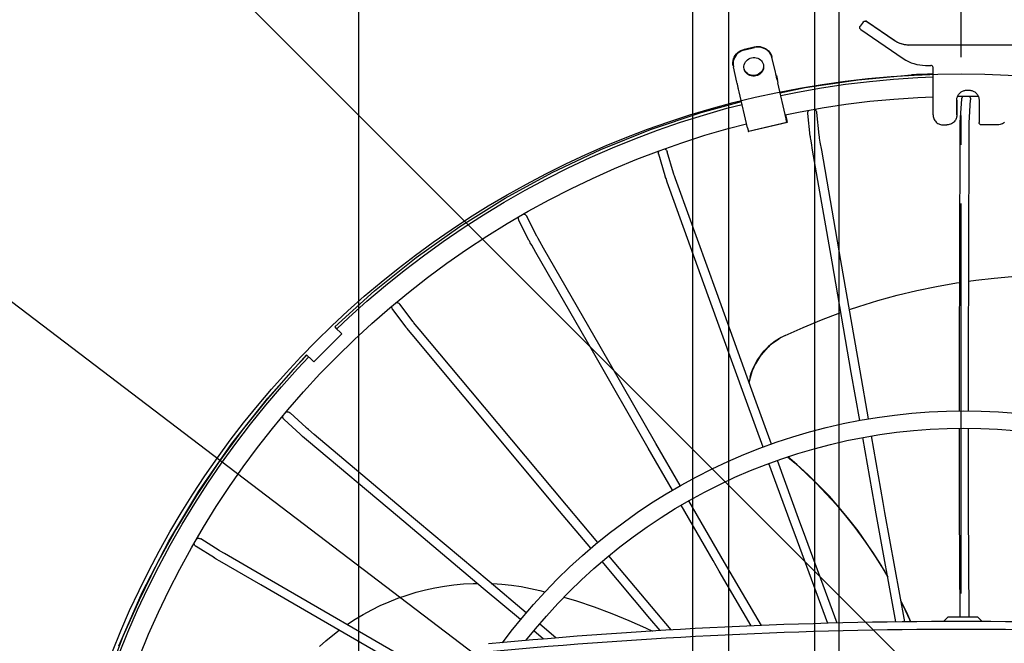
# Model space of a CAD drawing. Extents: x -1391 to 1251, y -455 to 858.
# Drawn here: x -193 to 9, y 70 to 198 of the extents above; entities that cross this region are included whole.
import ezdxf

# ---------------------------------------------------------------- set-up
doc = ezdxf.new("R2010")
doc.units = 0
doc.header["$LTSCALE"] = 20
doc.header["$PDMODE"] = 3
doc.header["$PDSIZE"] = -2
doc.linetypes.add('DASHDOT', pattern=[5.5, 4, -0.6, 0.3, -0.6])
doc.layers.get('DEFPOINTS').update_dxf_attribs({"linetype": 'CONTINUOUS'})
for name, color, linetype in [('BASIS', 6, 'DASHDOT'), ('DETAIL', 5, 'CONTINUOUS'), ('NOTE', 4, 'CONTINUOUS'), ('OUTLINE', 3, 'CONTINUOUS'), ('SIZE', 30, 'CONTINUOUS')]:
    doc.layers.add(name, color=color, linetype=linetype)

msp = doc.modelspace()

# ---------------------------------------------------------------- linework, layer by layer
at = {"layer": 'BASIS', "color": 6, "linetype": 'DASHDOT'}
msp.add_line((0, -249.54038), (0, 221.171874), dxfattribs=at)
at = {"layer": 'DEFPOINTS', "color": 30, "linetype": 'CONTINUOUS'}
msp.add_point((0, 75.624691), dxfattribs=at)
at = {"layer": 'DETAIL', "color": 5, "linetype": 'CONTINUOUS'}
for p, q in [((-19.907754, 197.81842), (-19.812149, 197.846447)), ((-19.812149, 197.846447), (-19.717675, 197.855305)), ((-19.717675, 197.855305), (-19.61386, 197.844588)), ((-19.717675, 197.855305), (-19.620528, 197.855305)), ((-19.516713, 197.844588), (-19.620528, 197.855305)), ((-19.61386, 197.844588), (-19.518797, 197.814775)), ((-19.42165, 197.814775), (-19.516713, 197.844588)), ((-20.798471, 196.512009), (-20.787777, 196.611064)), ((-20.789635, 196.412771), (-20.798471, 196.512009)), ((-20.761609, 196.317164), (-20.789635, 196.412771)), ((-20.787777, 196.611064), (-20.757964, 196.706129)), ((-20.71547, 196.228861), (-20.761609, 196.317164)), ((-20.757964, 196.706129), (-20.710178, 196.793552)), ((-20.65299, 196.151257), (-20.71547, 196.228861)), ((-20.137592, 197.633375), (-20.71019, 196.793548)), ((-20.576572, 196.087333), (-20.65299, 196.151257)), ((-20.576582, 196.087336), (-11.888102, 190.163249)), ((-20.13758, 197.633379), (-20.073658, 197.709799)), ((-20.073658, 197.709799), (-19.996055, 197.77228)), ((-19.996055, 197.77228), (-19.907754, 197.81842)), ((-19.518797, 197.814775), (-19.431376, 197.766988)), ((-13.621928, 193.805918), (-19.431376, 197.766988)), ((-19.334229, 197.766988), (-19.42165, 197.814775)), ((-19.334219, 197.766986), (-13.524771, 193.805916)), ((-13.190849, 193.542392), (-13.621928, 193.805918)), ((-13.524781, 193.805918), (-13.093702, 193.542392)), ((-45.502971, 191.615024), (-45.158226, 191.820248)), ((-45.158226, 191.820248), (-44.798344, 191.977313)), ((-44.769531, 191.841817), (-45.129412, 191.684752)), ((-44.798344, 191.977313), (-44.418801, 192.089154)), ((-44.389987, 191.953658), (-44.769531, 191.841817)), ((-44.418801, 192.089154), (-42.438024, 192.546462)), ((-44.389987, 191.953658), (-42.40921, 192.410966)), ((-42.438024, 192.546462), (-42.047585, 192.612368)), ((-42.018771, 192.476872), (-42.40921, 192.410966)), ((-42.047585, 192.612368), (-41.654777, 192.629013)), ((-41.625963, 192.493517), (-42.018771, 192.476872)), ((-41.654777, 192.629013), (-41.254221, 192.595735)), ((-41.225407, 192.460239), (-41.625963, 192.493517)), ((-41.254221, 192.595735), (-40.862057, 192.514514)), ((-40.833243, 192.379018), (-41.225407, 192.460239)), ((-40.862057, 192.514514), (-40.492267, 192.386065)), ((-40.463453, 192.25057), (-40.833243, 192.379018)), ((-40.492267, 192.386065), (-40.145946, 192.213519)), ((-40.117133, 192.078023), (-40.463453, 192.25057)), ((-40.145946, 192.213519), (-39.827419, 191.999408)), ((-39.798605, 191.863912), (-40.117133, 192.078023)), ((-39.827419, 191.999408), (-39.540977, 191.746237)), ((-39.512164, 191.610741), (-39.798605, 191.863912)), ((-12.73464, 193.322509), (-13.190849, 193.542392)), ((-13.093702, 193.542392), (-12.637494, 193.322509)), ((-12.257129, 193.148603), (-12.73464, 193.322509)), ((-12.637494, 193.322509), (-12.159982, 193.148603)), ((-11.764606, 193.02325), (-12.257129, 193.148603)), ((-12.159982, 193.148603), (-11.667459, 193.02325)), ((-11.263718, 192.947884), (-11.764606, 193.02325)), ((-11.667459, 193.02325), (-11.166571, 192.947884)), ((-10.758939, 192.922753), (-11.263718, 192.947884)), ((-11.166571, 192.947884), (-10.758698, 192.927577)), ((16.163972, 192.922753), (-10.758939, 192.922753)), ((-46.76106, 189.729214), (-46.665253, 190.10205)), ((-46.636439, 189.966554), (-46.732246, 189.593718)), ((-46.665253, 190.10205), (-46.520027, 190.454917)), ((-46.491213, 190.319421), (-46.636439, 189.966554)), ((-46.520027, 190.454917), (-46.328722, 190.786702)), ((-46.299909, 190.651206), (-46.491213, 190.319421)), ((-46.328722, 190.786702), (-46.094128, 191.093252)), ((-46.065314, 190.957756), (-46.299909, 190.651206)), ((-46.094128, 191.093252), (-45.819003, 191.370445)), ((-45.790189, 191.234949), (-46.065314, 190.957756)), ((-45.819003, 191.370445), (-45.502971, 191.615024)), ((-45.474157, 191.479528), (-45.790189, 191.234949)), ((-45.129412, 191.684752), (-45.474157, 191.479528)), ((-44.046734, 189.696665), (-43.817025, 189.910134)), ((-43.817025, 189.910134), (-43.556231, 190.088534)), ((-43.556231, 190.088534), (-43.273352, 190.224675)), ((-43.273352, 190.224675), (-42.965389, 190.320952)), ((-42.965389, 190.320952), (-42.64628, 190.369449)), ((-42.64628, 190.369449), (-42.332043, 190.371166)), ((-42.332043, 190.371166), (-42.018925, 190.325267)), ((-42.018925, 190.325267), (-41.718191, 190.234263)), ((-41.718191, 190.234263), (-41.437839, 190.098766)), ((-41.437839, 190.098766), (-41.183919, 189.923642)), ((-41.183919, 189.923642), (-40.963776, 189.711812)), ((-39.540977, 191.746237), (-39.290079, 191.453569)), ((-39.261266, 191.318073), (-39.512164, 191.610741)), ((-39.290079, 191.453569), (-39.081552, 191.132763)), ((-39.052738, 190.997267), (-39.261266, 191.318073)), ((-39.081552, 191.132763), (-38.924371, 190.796437)), ((-38.895557, 190.660941), (-39.052738, 190.997267)), ((-38.924371, 190.796437), (-38.815544, 190.440383)), ((-38.78673, 190.304888), (-38.895557, 190.660941)), ((-38.103581, 187.387222), (-38.815544, 190.440383)), ((-11.888092, 190.163246), (-11.373128, 189.839655)), ((-11.373128, 189.839655), (-10.835463, 189.555481)), ((-46.806339, 189.349648), (-46.76106, 189.729214)), ((-46.798592, 188.978661), (-46.806339, 189.349648)), ((-46.750383, 188.663315), (-46.798592, 188.978661)), ((-46.732246, 189.593718), (-46.777525, 189.214152)), ((-46.777525, 189.214152), (-46.769778, 188.843165)), ((-46.769778, 188.843165), (-46.721569, 188.527819)), ((-46.721569, 188.527819), (-46.709838, 188.475656)), ((-45.978841, 185.339001), (-46.709838, 188.475656)), ((-44.555036, 188.299131), (-44.549188, 188.599858)), ((-44.519515, 188.036271), (-44.555036, 188.299131)), ((-44.549188, 188.599858), (-44.492747, 188.897068)), ((-44.511956, 188.002284), (-44.519515, 188.036271)), ((-44.419216, 187.716901), (-44.511956, 188.002284)), ((-44.44803, 187.852397), (-44.508903, 188.039719)), ((-44.492747, 188.897068), (-44.388883, 189.183702)), ((-44.309645, 187.58497), (-44.44803, 187.852397)), ((-44.388883, 189.183702), (-44.238446, 189.452182)), ((-44.238446, 189.452182), (-44.046734, 189.696665)), ((-40.963776, 189.711812), (-40.781526, 189.469709)), ((-40.702288, 187.870977), (-40.852726, 187.602497)), ((-40.673475, 187.735481), (-40.823912, 187.467002)), ((-40.781526, 189.469709), (-40.643142, 189.202282)), ((-40.598425, 188.157611), (-40.702288, 187.870977)), ((-40.569611, 188.022115), (-40.673475, 187.735481)), ((-40.643142, 189.202282), (-40.550402, 188.9169)), ((-40.541984, 188.454821), (-40.598425, 188.157611)), ((-40.51317, 188.319325), (-40.569611, 188.022115)), ((-40.553158, 188.881518), (-40.536136, 188.755548)), ((-40.550402, 188.9169), (-40.542843, 188.882912)), ((-40.542843, 188.882912), (-40.507322, 188.620052)), ((-40.536136, 188.755548), (-40.541984, 188.454821)), ((-40.507322, 188.620052), (-40.51317, 188.319325)), ((-10.835463, 189.555481), (-10.27812, 189.312307)), ((-10.27812, 189.312307), (-9.704189, 189.111471)), ((-9.704189, 189.111471), (-9.116856, 188.954085)), ((-9.192933, 188.905568), (-9.191826, 188.922235)), ((-9.116856, 188.954085), (-8.519381, 188.841025)), ((-8.519381, 188.841025), (-7.915069, 188.772926)), ((-7.915069, 188.772926), (-7.307309, 188.750181)), ((-7.307309, 188.750181), (-6.258101, 188.750181)), ((-6.158953, 188.740415), (-6.258101, 188.750181)), ((-6.063614, 188.711494), (-6.158953, 188.740415)), ((-5.97575, 188.664529), (-6.063614, 188.711494)), ((-5.898736, 188.601324), (-5.97575, 188.664529)), ((-5.835532, 188.524308), (-5.898736, 188.601324)), ((-5.788568, 188.436442), (-5.835532, 188.524308)), ((-5.759647, 188.341101), (-5.788568, 188.436442)), ((-5.749882, 188.24195), (-5.759647, 188.341101)), ((-5.749892, 178.585572), (-5.749892, 188.242276)), ((-44.280831, 187.449474), (-44.419216, 187.716901)), ((-44.127396, 187.342867), (-44.309645, 187.58497)), ((-44.098582, 187.207371), (-44.280831, 187.449474)), ((-43.907253, 187.131038), (-44.127396, 187.342867)), ((-43.878439, 186.995542), (-44.098582, 187.207371)), ((-43.653333, 186.955913), (-43.907253, 187.131038)), ((-43.624519, 186.820417), (-43.878439, 186.995542)), ((-43.372981, 186.820417), (-43.653333, 186.955913)), ((-43.344167, 186.684921), (-43.624519, 186.820417)), ((-43.072247, 186.729413), (-43.372981, 186.820417)), ((-43.043433, 186.593917), (-43.344167, 186.684921)), ((-42.759128, 186.683513), (-43.072247, 186.729413)), ((-42.730314, 186.548017), (-43.043433, 186.593917)), ((-42.444892, 186.68523), (-42.759128, 186.683513)), ((-42.416078, 186.549734), (-42.730314, 186.548017)), ((-42.125783, 186.733727), (-42.444892, 186.68523)), ((-42.096969, 186.598231), (-42.416078, 186.549734)), ((-41.817819, 186.830005), (-42.125783, 186.733727)), ((-41.789006, 186.694509), (-42.096969, 186.598231)), ((-41.534941, 186.966145), (-41.817819, 186.830005)), ((-41.506127, 186.830649), (-41.789006, 186.694509)), ((-41.274146, 187.144545), (-41.534941, 186.966145)), ((-41.245332, 187.00905), (-41.506127, 186.830649)), ((-41.044438, 187.358014), (-41.274146, 187.144545)), ((-41.015624, 187.222518), (-41.245332, 187.00905)), ((-40.852726, 187.602497), (-41.044438, 187.358014)), ((-40.823912, 187.467002), (-41.015624, 187.222518)), ((-38.030646, 187.058464), (-38.108598, 187.397517)), ((-37.988439, 186.871709), (-38.030646, 187.058464)), ((-37.973222, 186.803172), (-37.988439, 186.871709)), ((-37.961932, 186.751195), (-37.973222, 186.803172)), ((-37.807618, 186.025539), (-37.961932, 186.751195)), ((-37.94686, 186.702387), (-37.890678, 186.715358)), ((-37.890678, 186.715358), (-37.645006, 185.651213)), ((-37.807618, 186.025539), (-37.789932, 185.944168)), ((-37.789932, 185.944168), (-37.735017, 185.69887)), ((-31.995126, 184.20477), (-21.16132, 185.817011)), ((-21.16132, 185.817011), (-10.215937, 186.796118)), ((-18.828447, 185.463899), (-13.884378, 185.925949)), ((-13.884378, 185.925949), (-8.929761, 186.256219)), ((-9.495017, 186.837767), (-10.215937, 186.796118)), ((-9.192933, 186.854186), (-9.495017, 186.837767)), ((-8.149581, 186.906708), (-9.172585, 186.854186)), ((-8.929761, 186.256219), (-5.749892, 186.383279)), ((-5.749892, 186.994753), (-8.149581, 186.906718)), ((-45.911546, 185.042478), (-45.978841, 185.339001)), ((-45.89633, 184.97394), (-45.911546, 185.042478)), ((-45.885039, 184.921964), (-45.89633, 184.97394)), ((-45.730725, 184.196308), (-45.885039, 184.921964)), ((-45.713039, 184.114937), (-45.730725, 184.196308)), ((-45.658125, 183.869638), (-45.713039, 184.114937)), ((-45.541238, 183.358696), (-45.658125, 183.869638)), ((-37.735017, 185.69887), (-37.618131, 185.187927)), ((-35.906888, 177.779712), (-37.618131, 185.187927)), ((-37.139755, 183.127181), (-31.995126, 184.20477)), ((-33.562378, 183.290809), (-28.670935, 184.145862)), ((-28.670935, 184.145862), (-23.758464, 184.870397)), ((-23.758464, 184.870397), (-18.828447, 185.463899)), ((-43.829865, 175.949925), (-45.541238, 183.358696)), ((-37.016163, 182.591837), (-33.562378, 183.290809)), ((-18.72935, 181.385174), (-13.81042, 181.852848)), ((-13.81042, 181.852848), (-8.88063, 182.187146)), ((-8.88063, 182.187146), (-5.749892, 182.314402)), ((-0.909321, 181.634955), (-0.905906, 181.752746)), ((-0.905906, 181.752746), (-0.894244, 181.88209)), ((-0.894244, 181.88209), (-0.871952, 182.022955)), ((-0.871952, 182.022955), (-0.837068, 182.17213)), ((-0.837068, 182.17213), (-0.787931, 182.32693)), ((-0.787931, 182.32693), (-0.723455, 182.484173)), ((-0.745202, 182.431137), (0.997064, 182.454732)), ((-0.723455, 182.484173), (-0.643153, 182.640625)), ((-0.643153, 182.640625), (-0.547119, 182.793183)), ((-0.547119, 182.793183), (-0.436119, 182.938825)), ((-0.436119, 182.938825), (-0.311459, 183.074889)), ((-0.311459, 183.074889), (-0.175011, 183.199058)), ((-0.20469, 177.111351), (0.097866, 181.796563)), ((-0.175011, 183.199058), (-0.029129, 183.309478)), ((-0.029129, 183.309478), (0.123494, 183.40487)), ((0.09789, 181.796695), (0.100933, 181.832759)), ((0.100933, 181.832759), (0.115892, 181.926858)), ((0.115892, 181.926858), (0.140575, 182.0189)), ((0.123494, 183.40487), (0.279815, 183.484506)), ((0.140575, 182.0189), (0.17487, 182.107835)), ((0.17487, 182.107835), (0.218249, 182.192747)), ((0.218249, 182.192747), (0.270382, 182.272632)), ((0.270382, 182.272632), (0.33056, 182.346702)), ((0.279815, 183.484506), (0.436727, 183.548332)), ((0.33056, 182.346702), (0.398252, 182.414045)), ((0.398252, 182.414045), (0.439314, 182.447178)), ((0.436727, 183.548332), (0.590957, 183.596866)), ((0.590957, 183.596866), (0.73927, 183.631223)), ((0.73927, 183.631223), (0.879054, 183.653119)), ((0.879054, 183.653119), (1.00716, 183.664541)), ((0.997064, 182.454732), (3.492141, 182.420942)), ((1.00716, 183.664541), (1.111097, 183.667519)), ((1.111086, 183.667876), (1.619306, 183.667876)), ((1.581781, 182.446813), (1.622433, 182.414045)), ((1.619306, 183.667876), (1.733336, 183.664676)), ((1.621137, 176.993445), (1.923693, 181.678657)), ((1.622433, 182.414045), (1.690212, 182.346702)), ((1.690212, 182.346702), (1.750486, 182.272632)), ((1.733336, 183.664676), (1.859179, 183.653674)), ((1.750486, 182.272632), (1.802722, 182.192747)), ((1.802722, 182.192747), (1.84621, 182.107835)), ((1.84621, 182.107835), (1.88062, 182.0189)), ((1.859179, 183.653674), (1.996822, 183.632515)), ((1.88062, 182.0189), (1.905422, 181.926858)), ((1.905422, 181.926858), (1.920502, 181.832759)), ((1.920502, 181.832759), (1.925534, 181.73761)), ((1.925534, 181.73761), (1.923668, 181.678525)), ((1.996822, 183.632515), (2.143207, 183.599207)), ((2.143207, 183.599207), (2.295789, 183.552016)), ((2.295789, 183.552016), (2.451427, 183.489764)), ((2.451427, 183.489764), (2.60692, 183.411848)), ((2.60692, 183.411848), (2.759198, 183.318215)), ((2.759198, 183.318215), (2.905236, 183.209466)), ((2.905236, 183.209466), (3.042306, 183.086767)), ((3.042306, 183.086767), (3.167998, 182.951854)), ((3.167998, 182.951854), (3.28036, 182.806944)), ((3.28036, 182.806944), (3.377991, 182.654596)), ((3.377991, 182.654596), (3.459989, 182.497809)), ((3.459989, 182.497809), (3.526125, 182.339697)), ((3.526125, 182.339697), (3.576801, 182.183432)), ((3.576801, 182.183432), (3.613014, 182.032114)), ((3.613014, 182.032114), (3.636303, 181.888578)), ((3.636303, 181.888578), (3.648568, 181.756177)), ((3.648568, 181.756177), (3.652186, 181.634955)), ((-53.328002, 179.080886), (-45.070908, 181.32143)), ((-52.848807, 178.578911), (-48.075959, 179.94906)), ((-48.075959, 179.94906), (-44.941134, 180.759303)), ((-33.384958, 179.185814), (-28.520209, 180.051168)), ((-30.100245, 179.770107), (-30.062072, 179.749057)), ((-30.062072, 179.749057), (-29.983629, 179.694499)), ((-29.983629, 179.694499), (-29.911408, 179.632012)), ((-28.520209, 180.051168), (-23.633812, 180.784467)), ((-23.633812, 180.784467), (-18.72935, 181.385174)), ((-0.921793, 178.585572), (-0.921793, 181.634955)), ((-0.909311, 181.634955), (-0.908251, 180.947605)), ((-0.908251, 180.947605), (-0.90556, 180.439656)), ((-0.90556, 180.439656), (-0.903928, 180.279168)), ((-0.903928, 180.279168), (-0.902264, 180.178919)), ((-0.90012, 180.165502), (-0.902264, 180.178919)), ((-0.897496, 180.113519), (-0.901983, 178.583603)), ((-0.897496, 180.113516), (-0.90012, 180.165502)), ((3.652175, 181.634955), (3.652175, 177.060881)), ((-63.73245, 175.589222), (-53.328002, 179.080886)), ((-57.58349, 177.082191), (-52.848807, 178.578911)), ((-36.100704, 178.626465), (-33.384958, 179.185814)), ((-36.065681, 178.633679), (-35.818888, 177.441821)), ((-36.048876, 178.599787), (-36.056135, 178.635645)), ((-36.048876, 178.599787), (-35.730077, 177.060181)), ((-35.63863, 177.047819), (-36.045606, 178.622745)), ((-35.726938, 177.432991), (-36.038646, 178.639247)), ((-35.999194, 178.647373), (-35.799392, 177.775613)), ((-35.791652, 177.292128), (-35.906888, 177.779712)), ((-35.799392, 177.775613), (-35.738378, 177.501332)), ((-31.461123, 179.007603), (-31.452798, 179.102543)), ((-31.459514, 178.912325), (-31.461123, 179.007603)), ((-31.456222, 178.876041), (-31.459514, 178.912325)), ((-30.945217, 174.261874), (-31.456223, 178.875907)), ((-31.452798, 179.102543), (-31.434468, 179.196092)), ((-31.434468, 179.196092), (-31.406494, 179.287257)), ((-31.406494, 179.287257), (-31.369026, 179.374989)), ((-31.369026, 179.374989), (-31.322624, 179.458393)), ((-31.322624, 179.458393), (-31.267655, 179.536475)), ((-31.267655, 179.536475), (-31.240843, 179.567214)), ((-29.911408, 179.632012), (-29.846093, 179.562403)), ((-29.846093, 179.562403), (-29.78852, 179.486323)), ((-29.78852, 179.486323), (-29.739189, 179.404705)), ((-29.739189, 179.404705), (-29.69878, 179.318358)), ((-29.69878, 179.318358), (-29.667588, 179.228297)), ((-29.667588, 179.228297), (-29.64611, 179.135456)), ((-29.64611, 179.135456), (-29.637713, 179.077173)), ((-29.126706, 174.463275), (-29.637712, 179.077307)), ((-5.749882, 178.585572), (-5.743041, 178.418941)), ((-5.743041, 178.418941), (-5.720579, 178.24165)), ((-5.720579, 178.24165), (-5.679313, 178.054583)), ((-5.679313, 178.054583), (-5.617053, 177.862781)), ((-5.617053, 177.862781), (-5.532302, 177.670519)), ((-5.532302, 177.670519), (-5.424919, 177.482998)), ((-1.111194, 177.692618), (-1.201523, 177.528457)), ((-1.04004, 177.854692), (-1.111194, 177.692618)), ((-0.98599, 178.012868), (-1.04004, 177.854692)), ((-0.947002, 178.165884), (-0.98599, 178.012868)), ((-0.921176, 178.312724), (-0.947002, 178.165884)), ((-0.906705, 178.452981), (-0.921176, 178.312724)), ((-0.90199, 178.585572), (-0.906705, 178.452981)), ((-62.276652, 175.459958), (-57.58349, 177.082191)), ((-52.556397, 174.417989), (-47.813725, 175.804253)), ((-47.813725, 175.804253), (-44.027208, 176.800572)), ((-43.829865, 175.949925), (-43.714579, 175.462143)), ((-35.720794, 177.00935), (-43.643901, 175.180119)), ((-35.627586, 177.00935), (-43.550693, 175.180119)), ((-35.75233, 177.129674), (-35.791652, 177.292128)), ((-35.738304, 177.073205), (-35.75233, 177.129674)), ((-35.738378, 177.501332), (-35.722948, 177.428446)), ((-35.728249, 177.034096), (-35.738304, 177.073205)), ((-35.730077, 177.060181), (-35.723273, 177.026202)), ((-35.722383, 177.013235), (-35.728249, 177.034096)), ((-35.719219, 177.406405), (-35.726938, 177.432991)), ((-35.723273, 177.026202), (-35.7207, 177.010528)), ((-35.722948, 177.428446), (-35.719219, 177.406405)), ((-35.7208, 177.009382), (-35.722383, 177.013235)), ((-35.7207, 177.010528), (-35.7208, 177.009382)), ((-35.631138, 177.019816), (-35.63863, 177.047819)), ((-35.633045, 177.041456), (-35.628362, 177.016737)), ((-35.62771, 177.009422), (-35.631138, 177.019816)), ((-35.628362, 177.016737), (-35.627587, 177.009354)), ((-5.424919, 177.482998), (-5.295977, 177.30514)), ((-5.295977, 177.30514), (-5.147395, 177.141044)), ((-5.147395, 177.141044), (-4.98211, 176.994281)), ((-4.98211, 176.994281), (-4.803861, 176.867591)), ((-4.803861, 176.867591), (-4.61693, 176.762698)), ((-4.61693, 176.762698), (-4.426077, 176.680326)), ((-4.426077, 176.680326), (-4.236095, 176.620043)), ((-4.236095, 176.620043), (-4.051747, 176.580401)), ((-4.051747, 176.580401), (-3.878501, 176.559075)), ((-3.878501, 176.559075), (-3.717002, 176.55265)), ((-3.717002, 176.55265), (-2.954672, 176.55265)), ((-2.697666, 176.567234), (-2.940777, 176.55265)), ((-2.457449, 176.610903), (-2.697666, 176.567234)), ((-2.222533, 176.683619), (-2.457449, 176.610903)), ((-1.999611, 176.783295), (-2.222533, 176.683619)), ((-1.793191, 176.906844), (-1.999611, 176.783295)), ((-1.608197, 177.049092), (-1.793191, 176.906844)), ((-1.448552, 177.202974), (-1.608197, 177.049092)), ((-1.313156, 177.364431), (-1.448552, 177.202974)), ((-1.201523, 177.528457), (-1.313156, 177.364431)), ((-0.228988, 175.497543), (-0.221682, 176.320891)), ((-0.221682, 176.320891), (-0.215875, 176.734674)), ((-0.215875, 176.734674), (-0.212299, 176.907932)), ((-0.212299, 176.907932), (-0.210574, 176.972008)), ((-0.210574, 176.972008), (-0.20882, 177.025339)), ((-0.20882, 177.025339), (-0.206893, 177.071539)), ((-0.206893, 177.071539), (-0.20469, 177.111351)), ((1.600977, 175.53833), (1.608054, 176.319579)), ((1.608054, 176.319579), (1.612825, 176.66496)), ((1.612825, 176.66496), (1.615634, 176.813356)), ((1.615634, 176.813356), (1.618104, 176.912736)), ((1.618104, 176.912736), (1.619186, 176.947182)), ((1.619186, 176.947182), (1.620112, 176.971968)), ((1.620112, 176.971968), (1.620785, 176.986995)), ((1.620785, 176.986995), (1.621137, 176.993445)), ((3.661951, 176.96173), (3.652186, 177.060881)), ((3.690872, 176.866389), (3.661951, 176.96173)), ((3.737836, 176.778523), (3.690872, 176.866389)), ((3.80104, 176.701507), (3.737836, 176.778523)), ((3.878054, 176.638302), (3.80104, 176.701507)), ((3.965918, 176.591337), (3.878054, 176.638302)), ((4.061257, 176.562416), (3.965918, 176.591337)), ((4.160405, 176.55265), (4.061257, 176.562416)), ((7.463835, 176.55265), (4.160405, 176.55265)), ((7.72613, 176.567878), (7.477729, 176.55265)), ((7.972738, 176.613795), (7.72613, 176.567878)), ((8.213065, 176.690152), (7.972738, 176.613795)), ((8.445014, 176.797146), (8.213065, 176.690152)), ((8.666017, 176.935321), (8.445014, 176.797146)), ((8.870959, 177.103661), (8.666017, 176.935321)), ((-73.915099, 171.495067), (-63.73245, 175.589222)), ((-71.52514, 171.843644), (-66.924967, 173.713363)), ((-66.924967, 173.713363), (-62.276652, 175.459958)), ((-57.259791, 172.903802), (-52.556397, 174.417989)), ((-43.714579, 175.462143), (-43.675331, 175.300009)), ((-43.675331, 175.300009), (-43.661345, 175.24371)), ((-43.661345, 175.24371), (-43.651325, 175.204748)), ((-43.651325, 175.204748), (-43.64548, 175.183969)), ((-43.64548, 175.183969), (-43.643906, 175.180147)), ((-43.554245, 175.190585), (-43.556824, 175.200223)), ((-43.550817, 175.18019), (-43.554245, 175.190585)), ((-30.940527, 174.222805), (-30.945217, 174.261874)), ((-30.934485, 174.177658), (-30.940527, 174.222805)), ((-30.927066, 174.125701), (-30.934485, 174.177658)), ((-30.91779, 174.063383), (-30.927066, 174.125701)), ((-30.891666, 173.89509), (-30.91779, 174.063383)), ((-30.852316, 173.650408), (-30.891666, 173.89509)), ((-30.728854, 172.906946), (-30.852316, 173.650408)), ((-29.125964, 174.457146), (-29.126706, 174.463275)), ((-29.124057, 174.442562), (-29.125964, 174.457146)), ((-29.120711, 174.418374), (-29.124057, 174.442562)), ((-29.115853, 174.384711), (-29.120711, 174.418374)), ((-29.10118, 174.287554), (-29.115853, 174.384711)), ((-29.078394, 174.142458), (-29.10118, 174.287554)), ((-29.023605, 173.804763), (-29.078394, 174.142458)), ((-28.895486, 173.037991), (-29.023605, 173.804763)), ((-0.299998, 150.890402), (-0.237113, 173.848768)), ((-0.237113, 173.848768), (-0.228988, 175.497543)), ((1.529625, 150.885687), (1.592542, 173.853065)), ((1.592542, 173.853065), (1.600977, 175.53833)), ((-76.073912, 169.852126), (-71.52514, 171.843644)), ((-61.920458, 171.262803), (-57.259791, 172.903802)), ((-60.851391, 171.639216), (-60.802458, 171.622484)), ((-60.802458, 171.622484), (-60.715732, 171.58237)), ((-60.715732, 171.58237), (-60.633756, 171.533365)), ((-30.463195, 171.350408), (-30.728854, 172.906946)), ((-28.610244, 171.372141), (-28.895486, 173.037991)), ((-83.839758, 166.809362), (-73.915099, 171.495067)), ((-80.568057, 167.740221), (-76.073912, 169.852126)), ((-66.534979, 169.496194), (-61.920458, 171.262803)), ((-62.059788, 170.744246), (-62.057982, 170.839567)), ((-62.0515, 170.649292), (-62.059788, 170.744246)), ((-62.057982, 170.839567), (-62.046263, 170.934214)), ((-62.033369, 170.555731), (-62.0515, 170.649292)), ((-62.046263, 170.934214), (-62.024599, 171.027129)), ((-62.023244, 170.518587), (-62.033369, 170.555731)), ((-62.024599, 171.027129), (-61.993386, 171.117332)), ((-60.723375, 166.115795), (-62.023222, 170.518453)), ((-61.993386, 171.117332), (-61.952811, 171.203781)), ((-61.952811, 171.203781), (-61.91634, 171.264253)), ((-60.633756, 171.533365), (-60.557346, 171.476146)), ((-60.557346, 171.476146), (-60.487436, 171.411211)), ((-60.487436, 171.411211), (-60.424681, 171.339389)), ((-60.424681, 171.339389), (-60.369891, 171.26136)), ((-60.369891, 171.26136), (-60.323534, 171.178073)), ((-60.323534, 171.178073), (-60.28626, 171.090362)), ((-60.28626, 171.090362), (-60.268452, 171.036394)), ((-58.968626, 166.633869), (-60.268474, 171.036528)), ((-26.487392, 148.439151), (-30.463195, 171.350408)), ((-24.684756, 148.752281), (-28.610244, 171.372141)), ((-85.004391, 165.509425), (-80.568057, 167.740221)), ((-75.612084, 165.591425), (-71.099971, 167.605273)), ((-71.099971, 167.605273), (-66.534979, 169.496194)), ((-93.473582, 161.551253), (-83.839758, 166.809362)), ((-80.068011, 163.456128), (-75.612084, 165.591425)), ((-60.712019, 166.078566), (-60.723375, 166.115795)), ((-60.698238, 166.035437), (-60.712019, 166.078566)), ((-60.68187, 165.985672), (-60.698238, 166.035437)), ((-60.661817, 165.925863), (-60.68187, 165.985672)), ((-60.606477, 165.764025), (-60.661817, 165.925863)), ((-60.524529, 165.528401), (-60.606477, 165.764025)), ((-60.273782, 164.818581), (-60.524529, 165.528401)), ((-58.966762, 166.627779), (-58.968626, 166.633869)), ((-58.962277, 166.613595), (-58.966762, 166.627779)), ((-58.954702, 166.590229), (-58.962277, 166.613595)), ((-58.943987, 166.557809), (-58.954702, 166.590229)), ((-58.930062, 166.516286), (-58.943987, 166.557809)), ((-58.890847, 166.401265), (-58.930062, 166.516286)), ((-58.795722, 166.127401), (-58.890847, 166.401265)), ((-58.56822, 165.483126), (-58.795722, 166.127401)), ((-89.379769, 163.161319), (-85.004391, 165.509425)), ((-59.743406, 163.337302), (-60.273782, 164.818581)), ((-58.028599, 163.975566), (-58.56822, 165.483126)), ((-50.130458, 142.099177), (-58.028599, 163.975566)), ((-102.781614, 155.736072), (-93.473582, 161.551253)), ((-93.69109, 160.697569), (-89.379769, 163.161319)), ((-84.464481, 161.200947), (-80.068011, 163.456128)), ((-51.851263, 141.477587), (-59.743406, 163.337302)), ((-97.935298, 158.11992), (-93.69109, 160.697569)), ((-88.798272, 158.827538), (-84.464481, 161.200947)), ((-102.109385, 155.430199), (-97.935298, 158.11992)), ((-93.066205, 156.337639), (-88.798272, 158.827538)), ((-90.770085, 157.387421), (-90.764886, 157.482696)), ((-90.764886, 157.482696), (-90.74981, 157.576957)), ((-90.74981, 157.576957), (-90.724864, 157.669146)), ((-90.724864, 157.669146), (-90.70773, 157.713566)), ((-89.719882, 158.289873), (-89.664693, 158.281249)), ((-89.664693, 158.281249), (-89.572318, 158.256796)), ((-89.572318, 158.256796), (-89.483078, 158.222763)), ((-89.483078, 158.222763), (-89.397892, 158.179674)), ((-89.397892, 158.179674), (-89.317767, 158.127855)), ((-89.317767, 158.127855), (-89.243493, 158.068012)), ((-89.243493, 158.068012), (-89.175986, 158.000672)), ((-89.175986, 158.000672), (-89.11587, 157.92669)), ((-89.11587, 157.92669), (-89.06393, 157.846774)), ((-89.06393, 157.846774), (-89.038761, 157.800187)), ((-86.998802, 153.742803), (-89.038804, 157.800316)), ((-111.733994, 149.386196), (-102.781614, 155.736072)), ((-106.210393, 152.630312), (-102.109385, 155.430199)), ((-97.265149, 153.733079), (-93.066205, 156.337639)), ((-90.76519, 157.292168), (-90.770085, 157.387421)), ((-90.750416, 157.197971), (-90.76519, 157.292168)), ((-90.725764, 157.105889), (-90.750416, 157.197971)), ((-90.691662, 157.016887), (-90.725764, 157.105889)), ((-90.673501, 156.978587), (-90.691662, 157.016887)), ((-88.633457, 152.920946), (-90.673458, 156.978458)), ((-101.392024, 151.015766), (-97.265149, 153.733079)), ((-86.995564, 153.736506), (-86.998802, 153.742803)), ((-86.988307, 153.7227), (-86.995564, 153.736506)), ((-86.976386, 153.700395), (-86.988307, 153.7227)), ((-86.938326, 153.630457), (-86.976386, 153.700395)), ((-86.878474, 153.522138), (-86.938326, 153.630457)), ((-86.734492, 153.264784), (-86.878474, 153.522138)), ((-110.235414, 149.722245), (-106.210393, 152.630312)), ((-88.613793, 152.882732), (-88.633457, 152.920946)), ((-88.589322, 152.836687), (-88.613793, 152.882732)), ((-88.559502, 152.781658), (-88.589322, 152.836687)), ((-88.474705, 152.627918), (-88.559502, 152.781658)), ((-88.342249, 152.391086), (-88.474705, 152.627918)), ((-88.049446, 151.872913), (-88.342249, 152.391086)), ((-87.216643, 150.413268), (-88.049446, 151.872913)), ((-86.393936, 152.662757), (-86.734492, 153.264784)), ((-85.606947, 151.284128), (-86.393936, 152.662757)), ((-120.284019, 142.53255), (-111.733994, 149.386196)), ((-114.181596, 146.708057), (-110.235414, 149.722245)), ((-105.443805, 148.187695), (-101.392024, 151.015766)), ((-75.620913, 130.217251), (-87.216643, 150.413268)), ((-74.034359, 131.128509), (-85.606947, 151.284128)), ((-0.355973, 127.876829), (-0.299998, 150.890402)), ((1.473651, 127.872648), (1.529625, 150.885687)), ((-109.417519, 145.250938), (-105.443805, 148.187695)), ((-22.547186, 125.77521), (-26.487392, 148.439151)), ((-20.744641, 126.088858), (-24.684756, 148.752281)), ((-118.046143, 143.589886), (-114.181596, 146.708057)), ((6.769782, 145.148198), (10.349899, 145.45383)), ((-121.826314, 140.369942), (-118.046143, 143.589886)), ((-113.310251, 142.20765), (-109.417519, 145.250938)), ((-9.101785, 142.591585), (-5.058139, 143.432467)), ((-5.058139, 143.432467), (-0.98952, 144.146367)), ((-0.98952, 144.146367), (-0.316827, 144.243091)), ((1.513474, 144.506264), (2.990915, 144.7187)), ((2.990915, 144.7187), (6.769782, 145.148198)), ((-128.447256, 135.164825), (-120.284019, 142.53255)), ((-117.119148, 139.060064), (-113.310251, 142.20765)), ((-44.036303, 119.851917), (-51.851263, 141.477587)), ((-42.315668, 120.47398), (-50.130458, 142.099177)), ((-17.082181, 140.537206), (-13.122887, 141.622933)), ((-13.122887, 141.622933), (-9.101785, 142.591585)), ((-125.51943, 137.050507), (-121.826314, 140.369942)), ((-116.718148, 139.248685), (-116.709589, 139.343813)), ((-116.709589, 139.343813), (-116.696792, 139.409089)), ((-115.824796, 140.129687), (-115.771812, 140.130718)), ((-115.771812, 140.130718), (-115.676594, 140.122671)), ((-115.676594, 140.122671), (-115.5828, 140.104643)), ((-115.5828, 140.104643), (-115.491425, 140.076992)), ((-115.491425, 140.076992), (-115.403519, 140.039865)), ((-115.403519, 140.039865), (-115.319981, 139.993818)), ((-115.319981, 139.993818), (-115.241805, 139.939214)), ((-115.241805, 139.939214), (-115.169755, 139.876785)), ((-115.169755, 139.876785), (-115.104726, 139.807091)), ((-115.104726, 139.807091), (-115.075237, 139.770089)), ((-112.366319, 136.181127), (-115.075297, 139.770208)), ((-22.932508, 138.669034), (-20.993241, 139.332784)), ((-20.993241, 139.332784), (-17.082181, 140.537206)), ((-120.841415, 135.810487), (-117.119148, 139.060064)), ((-116.716625, 139.15323), (-116.718148, 139.248685)), ((-116.705201, 139.058491), (-116.716625, 139.15323)), ((-116.683839, 138.965526), (-116.705201, 139.058491)), ((-116.652932, 138.875316), (-116.683839, 138.965526)), ((-116.612665, 138.788903), (-116.652932, 138.875316)), ((-116.563625, 138.707164), (-116.612665, 138.788903)), ((-116.535701, 138.668083), (-116.563625, 138.707164)), ((-113.826663, 135.078884), (-116.535641, 138.667964)), ((-28.671606, 136.571269), (-24.859257, 138.009569)), ((-24.859257, 138.009569), (-24.685284, 138.069114)), ((-127.979911, 134.717624), (-125.51943, 137.050507)), ((-124.474322, 132.461302), (-120.841415, 135.810487)), ((-112.361226, 136.174492), (-112.366319, 136.181127)), ((-112.350796, 136.161136), (-112.361226, 136.174492)), ((-112.334226, 136.140189), (-112.350796, 136.161136)), ((-112.282271, 136.075414), (-112.334226, 136.140189)), ((-112.201357, 135.975703), (-112.282271, 136.075414)), ((-111.918096, 135.630495), (-112.201357, 135.975703)), ((-111.096906, 134.63975), (-111.918096, 135.630495)), ((-32.424152, 135.021526), (-28.671606, 136.571269)), ((-132.705969, 127.936873), (-126.956118, 133.686844)), ((-128.447391, 135.16496), (-128.114171, 134.832026)), ((-128.114171, 134.832026), (-127.204985, 133.92837)), ((-127.204985, 133.92837), (-127.070677, 133.796321)), ((-127.070677, 133.796321), (-126.987757, 133.715895)), ((-126.987757, 133.715895), (-126.954672, 133.685292)), ((-113.80035, 135.044653), (-113.826663, 135.078884)), ((-113.767111, 135.002478), (-113.80035, 135.044653)), ((-113.726066, 134.951171), (-113.767111, 135.002478)), ((-113.607634, 134.805114), (-113.726066, 134.951171)), ((-113.311632, 134.444571), (-113.607634, 134.805114)), ((-112.563194, 133.541466), (-113.311632, 134.444571)), ((-101.933606, 120.815597), (-112.563194, 133.541466)), ((-100.529602, 121.988763), (-111.096906, 134.63975)), ((-36.113935, 133.36295), (-36.804095, 133.014805)), ((-36.113932, 133.362951), (-32.424152, 135.021526)), ((-128.015205, 129.014967), (-124.474322, 132.461302)), ((-39.331923, 131.231085), (-39.894088, 130.695095)), ((-39.850205, 130.751309), (-39.298118, 131.270617)), ((-39.047746, 131.487355), (-39.582255, 131.010884)), ((-38.739123, 131.733288), (-39.331923, 131.231085)), ((-39.298118, 131.270617), (-38.717165, 131.757236)), ((-38.488273, 131.933983), (-39.047746, 131.487355)), ((-38.118333, 132.199033), (-38.739123, 131.733288)), ((-38.717165, 131.757236), (-38.109201, 132.209605)), ((-37.905465, 132.349446), (-38.488273, 131.933983)), ((-37.472087, 132.626983), (-38.118333, 132.199033)), ((-38.109201, 132.209605), (-37.42029, 132.66057)), ((-37.420382, 132.660516), (-37.905465, 132.349446)), ((-36.910687, 132.956407), (-37.472087, 132.626983)), ((-36.804095, 133.014805), (-36.910687, 132.956407)), ((-142.167722, 120.538579), (-134.197107, 129.414854)), ((-134.112995, 129.365916), (-136.929686, 126.423501)), ((-134.197242, 129.414989), (-133.132422, 128.354028)), ((-64.170359, 110.286942), (-75.620913, 130.217251)), ((-62.584036, 111.198602), (-74.034359, 131.128509)), ((-41.020457, 129.416757), (-41.439981, 128.835731)), ((-40.916672, 129.531196), (-41.377366, 128.902567)), ((-41.315919, 129.014379), (-40.86063, 129.621538)), ((-40.570093, 129.974039), (-41.020457, 129.416757)), ((-40.422304, 130.128535), (-40.916672, 129.531196)), ((-40.86063, 129.621538), (-40.371571, 130.201064)), ((-40.090212, 130.505939), (-40.570093, 129.974039)), ((-39.894088, 130.695095), (-40.422304, 130.128535)), ((-40.371571, 130.201064), (-39.850205, 130.751309)), ((-39.582255, 131.010884), (-40.090212, 130.505939)), ((-136.050597, 126.519125), (-133.738941, 128.957318)), ((-133.132422, 128.354028), (-132.820528, 128.04635)), ((-132.820528, 128.04635), (-132.737608, 127.965924)), ((-132.737608, 127.965924), (-132.704523, 127.935321)), ((-131.461467, 125.474009), (-128.015205, 129.014967)), ((-42.185696, 127.565754), (-42.529286, 126.864019)), ((-42.18162, 127.609359), (-42.501541, 126.967623)), ((-42.462879, 127.0495), (-42.118443, 127.726114)), ((-41.80116, 128.246603), (-42.185696, 127.565754)), ((-41.82742, 128.232675), (-42.18162, 127.609359)), ((-42.118443, 127.726114), (-41.735693, 128.38182)), ((-41.439981, 128.835731), (-41.82742, 128.232675)), ((-41.377366, 128.902567), (-41.80116, 128.246603)), ((-41.735693, 128.38182), (-41.315919, 129.014379)), ((-0.358194, 117.895909), (-0.355973, 127.876823)), ((1.471436, 117.895383), (1.473651, 127.872642)), ((-136.929686, 126.423501), (-142.312775, 120.285136)), ((-139.369964, 122.825932), (-136.050597, 126.519125)), ((-134.81058, 121.841025), (-131.461467, 125.474009)), ((-43.086935, 125.412317), (-43.301035, 124.663684)), ((-43.255603, 124.917451), (-43.032315, 125.64299)), ((-42.829645, 126.146106), (-43.086935, 125.412317)), ((-43.034828, 125.636488), (-42.767798, 126.354422)), ((-42.529286, 126.864019), (-42.829645, 126.146106)), ((-42.501541, 126.967623), (-42.78622, 126.30935)), ((-42.767798, 126.354422), (-42.462879, 127.0495)), ((-20.818293, 115.957373), (-22.547186, 125.77521)), ((-19.014352, 116.263131), (-20.74464, 126.088856)), ((-43.420945, 124.254946), (-43.512114, 123.783842)), ((-43.511107, 123.781055), (-43.436948, 124.180092)), ((-43.470932, 123.902505), (-43.496928, 123.741829)), ((-43.301035, 124.663684), (-43.470932, 123.902505)), ((-43.246606, 124.95101), (-43.436948, 124.180092)), ((-142.589843, 119.045684), (-139.369964, 122.825932)), ((-138.060088, 118.118679), (-134.81058, 121.841025)), ((-80.93392, 98.544528), (-100.529602, 121.988763)), ((-149.529743, 111.212516), (-142.167722, 120.538579)), ((-142.312775, 120.285136), (-147.422995, 113.917801)), ((-82.337569, 97.370938), (-101.933606, 120.815597)), ((-40.627602, 110.480293), (-44.036303, 119.851917)), ((-38.907266, 111.103189), (-42.315668, 120.47398)), ((-145.70795, 115.181058), (-142.589843, 119.045684)), ((-141.207607, 114.309702), (-138.060088, 118.118679)), ((-138.398602, 117.709025), (-138.330565, 117.722386)), ((-138.330565, 117.722386), (-138.235396, 117.730989)), ((-138.235396, 117.730989), (-138.139895, 117.729514)), ((-138.139895, 117.729514), (-138.045106, 117.718141)), ((-138.045106, 117.718141), (-137.952088, 117.696834)), ((-137.952088, 117.696834), (-137.861822, 117.665983)), ((-137.861822, 117.665983), (-137.775352, 117.625774)), ((-137.775352, 117.625774), (-137.693554, 117.576795)), ((-137.693554, 117.576795), (-137.617411, 117.519441)), ((-137.617411, 117.519441), (-137.58728, 117.493042)), ((-134.300901, 114.481548), (-137.587351, 117.493144)), ((-13.672894, 117.049772), (-10.131226, 117.42563)), ((-10.131226, 117.42563), (-6.579822, 117.694345)), ((-6.579822, 117.694345), (-3.021923, 117.855672)), ((-3.021923, 117.855672), (0.539226, 117.909464)), ((0.539226, 117.909464), (4.100375, 117.855672)), ((4.100375, 117.855672), (7.658275, 117.694345)), ((7.658275, 117.694345), (11.209679, 117.42563)), ((-148.722076, 111.234795), (-145.70795, 115.181058)), ((-139.117454, 116.78459), (-139.11639, 116.840392)), ((-139.109363, 116.689413), (-139.117454, 116.78459)), ((-139.091288, 116.595665), (-139.109363, 116.689413)), ((-139.063586, 116.504339), (-139.091288, 116.595665)), ((-139.026404, 116.416486), (-139.063586, 116.504339)), ((-138.980302, 116.333004), (-139.026404, 116.416486)), ((-138.925639, 116.254886), (-138.980302, 116.333004)), ((-138.863151, 116.182895), (-138.925639, 116.254886)), ((-138.823527, 116.144326), (-138.863151, 116.182895)), ((-135.537007, 113.132628), (-138.823457, 116.144224)), ((-27.677771, 114.483231), (-24.207229, 115.283258)), ((-24.207229, 115.283258), (-20.714108, 115.978097)), ((-20.714108, 115.978097), (-17.201595, 116.567114)), ((-17.201595, 116.567114), (-13.672894, 117.049772)), ((-147.422995, 113.917801), (-152.250618, 107.333618)), ((-144.25083, 110.416887), (-141.207607, 114.309702)), ((-135.504018, 113.102882), (-135.537007, 113.132628)), ((-135.460882, 113.064809), (-135.504018, 113.102882)), ((-135.335881, 112.956327), (-135.460882, 113.064809)), ((-134.292022, 114.473531), (-134.300901, 114.481548)), ((-134.275219, 114.458601), (-134.292022, 114.473531)), ((-134.213786, 114.404869), (-134.275219, 114.458601)), ((-134.110913, 114.315981), (-134.213786, 114.404869)), ((-133.850687, 114.093199), (-134.110913, 114.315981)), ((-132.63009, 113.058397), (-133.850687, 114.093199)), ((-114.380523, 97.688771), (-132.63009, 113.058397)), ((-34.538473, 112.570628), (-31.122566, 113.578746)), ((-31.122566, 113.578746), (-27.677771, 114.483231)), ((-20.072839, 112.478757), (-16.666307, 113.050002)), ((-16.666307, 113.050002), (-13.244077, 113.518097)), ((-13.244077, 113.518097), (-9.809271, 113.882615)), ((-9.809271, 113.882615), (-6.365022, 114.143222)), ((-6.365022, 114.143222), (-2.914473, 114.299682)), ((-2.914473, 114.299682), (0.539226, 114.351851)), ((-0.357563, 100.130811), (-0.358194, 114.338295)), ((0.539226, 114.351851), (3.992926, 114.299682)), ((1.472066, 100.13207), (1.471436, 114.33777)), ((3.992926, 114.299682), (7.443475, 114.143222)), ((7.443475, 114.143222), (10.887723, 113.882615)), ((-156.296204, 101.416439), (-149.529743, 111.212516)), ((-151.630084, 107.209691), (-148.722076, 111.234795)), ((-135.017109, 112.68332), (-135.335881, 112.956327)), ((-133.78739, 111.640957), (-135.017109, 112.68332)), ((-115.558925, 96.28916), (-133.78739, 111.640957)), ((-57.60535, 102.571248), (-62.584036, 111.198602)), ((-41.27118, 110.247267), (-37.922373, 111.459797)), ((-38.955148, 111.234744), (-38.827362, 111.132121)), ((-38.937819, 111.187134), (-38.856958, 111.121404)), ((-37.922373, 111.459797), (-34.538473, 112.570628)), ((-30.167245, 110.151798), (-26.826389, 111.028993)), ((-26.826389, 111.028993), (-23.460563, 111.804882)), ((-23.460563, 111.804882), (-20.072839, 112.478757)), ((-17.793225, 98.802594), (-20.200456, 112.453371)), ((-15.991529, 99.121087), (-18.39664, 112.75984)), ((-147.187524, 106.443089), (-144.25083, 110.416887)), ((-59.185242, 101.648441), (-64.170359, 110.286942)), ((-44.581838, 108.934144), (-41.27118, 110.247267)), ((-36.761884, 108.096781), (-33.480085, 109.174096)), ((-33.480085, 109.174096), (-30.167245, 110.151798)), ((-152.250618, 107.333618), (-156.786453, 100.545118)), ((-154.429914, 103.108598), (-151.630084, 107.209691)), ((-51.076661, 106.011002), (-47.851326, 107.521626)), ((-47.851326, 107.521626), (-44.581838, 108.934144)), ((-40.009648, 106.920835), (-36.761884, 108.096781)), ((-34.79427, 94.453204), (-39.410986, 107.137598)), ((-33.075103, 95.079311), (-37.690651, 107.760495)), ((-35.608576, 108.475377), (-34.074615, 107.16489)), ((-33.70837, 106.910122), (-35.559798, 108.49139)), ((-34.074615, 107.16489), (-31.868482, 105.154149)), ((-150.015535, 102.391223), (-147.187524, 106.443089)), ((-54.2549, 104.40365), (-51.076661, 106.011002)), ((-46.391252, 104.277432), (-43.220414, 105.647332)), ((-43.220414, 105.647332), (-40.009648, 106.920835)), ((-31.395176, 104.796537), (-33.70837, 106.910122)), ((-31.868482, 105.154149), (-29.731262, 103.076097)), ((-157.119581, 98.934425), (-154.429914, 103.108598)), ((-57.383143, 102.701038), (-54.2549, 104.40365)), ((-49.51927, 102.812386), (-46.391252, 104.277432)), ((-29.168023, 102.617964), (-31.395176, 104.796537)), ((-29.731262, 103.076097), (-27.659092, 100.92585)), ((-162.428005, 91.211026), (-156.296204, 101.416439)), ((-152.732789, 98.26426), (-150.015535, 102.391223)), ((-60.458536, 100.904717), (-57.383143, 102.701038)), ((-55.635468, 99.602289), (-52.601612, 101.253531)), ((-52.601612, 101.253531), (-49.51927, 102.812386)), ((-27.03884, 100.38655), (-29.168023, 102.617964)), ((-156.786453, 100.545118), (-161.021868, 93.565226)), ((-159.697178, 94.690129), (-157.119581, 98.934425)), ((-66.439598, 97.037594), (-63.478273, 99.016328)), ((-63.478273, 99.016328), (-60.458536, 100.904717)), ((-58.618067, 97.860167), (-55.635468, 99.602289)), ((-49.254623, 88.107063), (-55.826752, 99.490561)), ((-27.659092, 100.92585), (-25.649047, 98.698402)), ((-24.996168, 98.091463), (-27.03884, 100.38655)), ((-15.630316, 97.095901), (-15.991529, 99.121087)), ((-0.352638, 98.11239), (-0.357563, 100.130811)), ((1.476983, 98.118202), (1.472066, 100.13207)), ((-155.337294, 94.065228), (-152.732789, 98.26426)), ((-96.807782, 82.896214), (-114.380523, 97.688771)), ((-75.930298, 89.732245), (-82.337569, 97.370938)), ((-74.53221, 90.912467), (-80.93392, 98.544528)), ((-69.33981, 94.970319), (-66.439598, 97.037594)), ((-61.54669, 96.028754), (-58.618067, 97.860167)), ((-50.839137, 87.192262), (-57.406643, 98.567754)), ((-25.649047, 98.698402), (-23.698587, 96.387676)), ((-23.039789, 95.732506), (-24.996168, 98.091463)), ((-17.431337, 96.773611), (-17.793225, 98.802594)), ((-11.549253, 74.64093), (-15.630316, 97.095901)), ((-0.232053, 75.624691), (-0.352638, 98.11239)), ((1.597587, 75.624691), (1.476983, 98.118202)), ((-97.985921, 81.496381), (-115.558925, 96.28916)), ((-72.176263, 92.81639), (-69.33981, 94.970319)), ((-64.418663, 94.109722), (-61.54669, 96.028754)), ((-32.356464, 93.113944), (-33.075103, 95.079311)), ((-23.698587, 96.387676), (-21.807398, 93.988262)), ((-21.152982, 93.286931), (-23.039789, 95.732506)), ((-13.402705, 74.611633), (-17.431337, 96.773611)), ((-161.021868, 93.565226), (-164.948799, 86.407227)), ((-162.160878, 90.378719), (-159.697178, 94.690129)), ((-157.827139, 89.797206), (-155.337294, 94.065228)), ((-67.231367, 92.104821), (-64.418663, 94.109722)), ((-34.074532, 92.484827), (-34.79427, 94.453204)), ((-25.429724, 74.38752), (-32.356464, 93.113944)), ((-21.807398, 93.988262), (-19.971501, 91.48931)), ((-19.322944, 90.734499), (-21.152982, 93.286931)), ((-167.896417, 80.635246), (-162.428005, 91.211026)), ((-156.707053, 91.717226), (-156.655516, 91.737119)), ((-156.655516, 91.737119), (-156.563285, 91.76211)), ((-156.563285, 91.76211), (-156.468978, 91.777233)), ((-156.468978, 91.777233), (-156.373654, 91.782485)), ((-156.373654, 91.782485), (-156.278348, 91.777644)), ((-156.278348, 91.777644), (-156.184096, 91.762927)), ((-156.184096, 91.762927), (-156.091956, 91.738334)), ((-156.091956, 91.738334), (-156.002895, 91.704292)), ((-156.002895, 91.704292), (-155.917948, 91.661022)), ((-155.917948, 91.661022), (-155.891028, 91.644873)), ((-152.136226, 89.302349), (-155.891098, 91.644955)), ((-74.946367, 90.577773), (-72.176263, 92.81639)), ((-69.982235, 90.015881), (-67.231367, 92.104821)), ((-27.359119, 74.329901), (-34.074532, 92.484827)), ((-19.971501, 91.48931), (-18.202075, 88.903556)), ((-164.508936, 86.003251), (-162.160878, 90.378719)), ((-160.200497, 85.463324), (-157.827139, 89.797206)), ((-157.267606, 90.676926), (-157.277417, 90.739523)), ((-157.243111, 90.584593), (-157.267606, 90.676926)), ((-157.20903, 90.495399), (-157.243111, 90.584593)), ((-157.16589, 90.410262), (-157.20903, 90.495399)), ((-157.114018, 90.330191), (-157.16589, 90.410262)), ((-157.054118, 90.255973), (-157.114018, 90.330191)), ((-156.986721, 90.188524), (-157.054118, 90.255973)), ((-156.91268, 90.128467), (-156.986721, 90.188524)), ((-156.859623, 90.092736), (-156.91268, 90.128467)), ((-153.104682, 87.750049), (-156.859554, 90.092654)), ((-152.123444, 89.294478), (-152.136226, 89.302349)), ((-152.101192, 89.280978), (-152.123444, 89.294478)), ((-152.068062, 89.261077), (-152.101192, 89.280978)), ((-151.894539, 89.158165), (-152.068062, 89.261077)), ((-151.06841, 88.674701), (-151.894539, 89.158165)), ((-77.647596, 88.25651), (-74.946367, 90.577773)), ((-72.668757, 87.844807), (-69.982235, 90.015881)), ((-17.543995, 88.063661), (-19.322944, 90.734499)), ((-18.202075, 88.903556), (-16.501261, 86.232998)), ((-153.06293, 87.724417), (-153.104682, 87.750049)), ((-153.00607, 87.690189), (-153.06293, 87.724417)), ((-152.931468, 87.645762), (-153.00607, 87.690189)), ((-152.731138, 87.527522), (-152.931468, 87.645762)), ((-151.962138, 87.07789), (-152.731138, 87.527522)), ((-143.584832, 82.222551), (-151.962138, 87.07789)), ((-142.667794, 83.805772), (-151.06841, 88.674701)), ((-80.277485, 85.854719), (-77.647596, 88.25651)), ((-75.288481, 85.593581), (-72.668757, 87.844807)), ((-63.832686, 75.317553), (-73.643639, 87.007054)), ((-62.432589, 76.495379), (-72.24532, 88.187001)), ((-49.607911, 85.065548), (-50.839137, 87.192262)), ((-48.025049, 85.983204), (-49.254623, 88.107063)), ((-15.807166, 85.252033), (-17.543995, 88.063661)), ((-164.948799, 86.407227), (-168.559771, 79.084746)), ((-166.739687, 81.566825), (-164.508936, 86.003251)), ((-162.455629, 81.066761), (-160.200497, 85.463324)), ((-82.833634, 83.374591), (-80.277485, 85.854719)), ((-77.839018, 83.264257), (-75.288481, 85.593581)), ((-43.034495, 73.804057), (-49.607911, 85.065548)), ((-40.960473, 73.880579), (-48.025049, 85.983204)), ((-16.501261, 86.232998), (-15.073383, 83.817159)), ((-15.114027, 84.040347), (-15.807166, 85.252033)), ((-110.254985, 65.036896), (-142.667794, 83.805772)), ((-89.175182, 76.489709), (-96.807777, 82.89621)), ((-85.313711, 80.81839), (-82.833634, 83.374591)), ((-80.31804, 80.85896), (-77.839018, 83.264257)), ((-168.85155, 77.072586), (-166.739687, 81.566825)), ((-164.59088, 76.610741), (-162.455629, 81.066761)), ((-111.799119, 63.816717), (-143.584832, 82.222551)), ((-111.739062, 80.704876), (-109.834484, 81.202025)), ((-109.834484, 81.202025), (-107.909368, 81.622476)), ((-107.909368, 81.622476), (-105.967669, 81.965295)), ((-105.967669, 81.965295), (-104.013331, 82.229561)), ((-104.013331, 82.229561), (-102.048865, 82.414616)), ((-102.048865, 82.414616), (-100.076731, 82.520383)), ((-100.076731, 82.520383), (-99.216234, 82.531912)), ((-90.355943, 75.092073), (-97.985921, 81.496381)), ((-96.336401, 82.499691), (-96.125938, 82.494066)), ((-96.125938, 82.494066), (-94.154786, 82.362292)), ((-94.154786, 82.362292), (-92.190978, 82.151912)), ((-92.190978, 82.151912), (-90.239653, 81.863785)), ((-90.239653, 81.863785), (-88.305877, 81.499025)), ((-88.305877, 81.499025), (-86.393175, 81.05852)), ((-87.715454, 78.188447), (-85.313711, 80.81839)), ((-86.393175, 81.05852), (-85.349803, 80.778868)), ((-82.723286, 78.379885), (-80.31804, 80.85896)), ((-172.683363, 69.73399), (-167.896417, 80.635246)), ((-168.559771, 79.084746), (-171.847911, 71.611724)), ((-119.100174, 77.969666), (-117.304476, 78.762577)), ((-117.304476, 78.762577), (-115.477081, 79.483683)), ((-115.477081, 79.483683), (-113.620682, 80.131698)), ((-113.620682, 80.131698), (-111.739062, 80.704876)), ((-81.44779, 79.694532), (-78.870992, 78.917549)), ((-78.870992, 78.917549), (-75.220606, 77.691725)), ((-10.945216, 76.068236), (-12.309763, 78.853569)), ((-170.843027, 72.523721), (-168.85155, 77.072586)), ((-122.577873, 76.178032), (-120.858612, 77.107696)), ((-120.858612, 77.107696), (-119.100174, 77.969666)), ((-90.03667, 75.487163), (-87.715454, 78.188447)), ((-85.05256, 75.829294), (-82.723286, 78.379885)), ((-75.220606, 77.691725), (-71.642097, 76.364287)), ((-12.251542, 78.533858), (-11.934923, 77.910782)), ((-11.934923, 77.910782), (-10.615514, 75.096707)), ((-166.604685, 72.098533), (-164.59088, 76.610741)), ((-125.853063, 74.146377), (-124.245761, 75.188349)), ((-124.245761, 75.188349), (-122.577873, 76.178032)), ((-92.275242, 72.717002), (-90.03667, 75.487163)), ((-87.303737, 73.209513), (-85.05256, 75.829294)), ((-71.642097, 76.364287), (-68.141877, 74.939312)), ((-68.141877, 74.939312), (-64.698683, 73.408336)), ((-61.738251, 72.839426), (-63.832686, 75.317553)), ((-59.455655, 72.974758), (-62.432589, 76.495379)), ((-10.302913, 74.655596), (-10.945216, 76.068236)), ((-10.615514, 75.096707), (-10.425168, 74.654952)), ((-2.728469, 75.624691), (-3.662583, 74.690577)), ((3.370292, 75.624691), (-2.728465, 75.624691)), ((3.370296, 75.624691), (4.307809, 74.687178)), ((-128.858576, 71.936564), (-127.552277, 72.937492)), ((-125.914228, 74.103207), (-125.853063, 74.146377)), ((-94.060347, 70.366148), (-92.275242, 72.717002)), ((-89.252567, 70.797896), (-87.303737, 73.209513)), ((-85.620524, 71.118502), (-87.630523, 72.805126)), ((-83.019617, 71.324469), (-86.450039, 74.202994)), ((-64.698683, 73.408336), (-63.321076, 72.742483)), ((-171.847911, 71.611724), (-174.80696, 64.002384)), ((-172.712709, 67.923451), (-170.843027, 72.523721)), ((-168.495566, 67.533446), (-166.604685, 72.098533)), ((-131.573095, 69.594749), (-130.251854, 70.780348)), ((-130.251854, 70.780348), (-128.858576, 71.936564))]:
    msp.add_line(p, q, dxfattribs=at)
for radius in [1023.169542, 1021.543205]:
    msp.add_arc((0, -948.459666), radius, 84.5666, 95.4334, dxfattribs=at)
at = {"layer": 'NOTE', "color": 4, "linetype": 'CONTINUOUS'}
for p, q in [((-323.061876, 378.099397), (0, 55)), ((-332.251319, 244.921144), (-30, 15))]:
    msp.add_line(p, q, dxfattribs=at)
at = {"layer": 'OUTLINE', "color": 3, "linetype": 'CONTINUOUS'}
msp.add_circle((0, 0), 187, dxfattribs=at)
at = {"layer": 'SIZE', "color": 30, "linetype": 'CONTINUOUS'}
for p, q in [((-123.499999, 20), (-123.499999, 788.266231)), ((-47.65, 54.7), (-47.65, 668.266231)), ((-30, 42.2), (-30, 548.266231)), ((-25, -8.5), (-25, 428.266231)), ((-55, 25.4), (-55, 308.266231))]:
    msp.add_line(p, q, dxfattribs=at)

doc.saveas('drawing.dxf')
